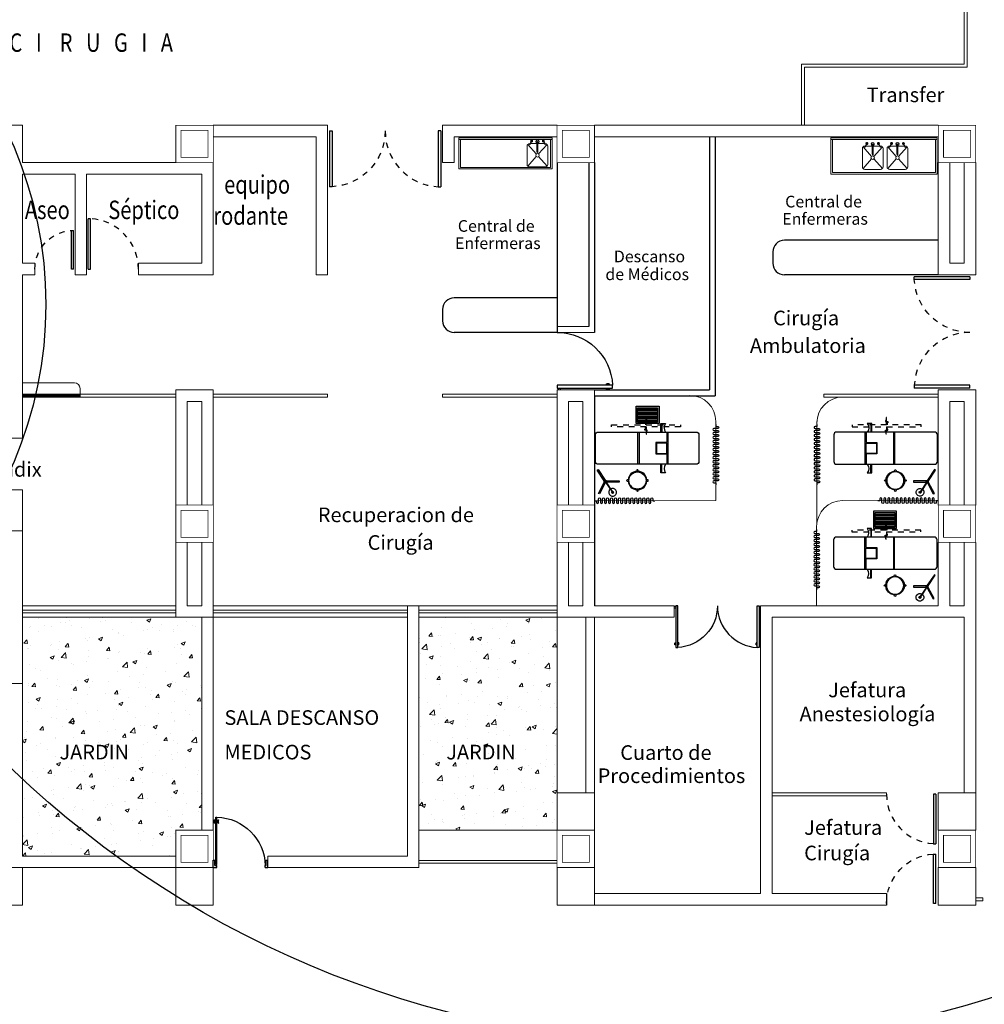
# Model space of a CAD drawing. Extents: x 1786 to 2101, y -752 to -542.
# Drawn here: x 2041 to 2058, y -612 to -595 of the extents above; entities that cross this region are included whole.
import ezdxf

# ---------------------------------------------------------------- set-up
doc = ezdxf.new("R2010")
doc.units = 0
doc.header["$LTSCALE"] = 0.5
doc.header["$MEASUREMENT"] = 0
doc.linetypes.add('02 PLANTA ARQUITECTONICA BAJA$0$02 PLANTA ARQUITECTONICA BAJA$0$HIDDEN5', pattern=[0.07, 0.04, -0.03])
doc.linetypes.add('HIDDEN', pattern=[9.525, 6.35, -3.175])
doc.layers.get('0').update_dxf_attribs({"linetype": 'CONTINUOUS'})
for name, color, linetype in [('02 PLANTA ARQUITECTONICA BAJA$0$Arq_Muebles', 251, 'CONTINUOUS'), ('02 PLANTA ARQUITECTONICA BAJA$0$Arq_Muebles sanitarios', 251, 'CONTINUOUS'), ('02 PLANTA ARQUITECTONICA BAJA$0$Arq_Puertas', 7, 'CONTINUOUS'), ('CANCELES', 151, 'CONTINUOUS'), ('COLUMNAS', 7, 'CONTINUOUS'), ('JARDIN', 82, 'CONTINUOUS'), ('MOB', 252, 'CONTINUOUS'), ('MOB-FIJO', 252, 'CONTINUOUS'), ('MOBILIARIO', 252, 'CONTINUOUS'), ('MUROS', 7, 'CONTINUOUS'), ('MUROSBAJOS', 5, 'CONTINUOUS'), ('ptas', 252, 'CONTINUOUS'), ('PUERTAS', 252, 'CONTINUOUS'), ('txt', 251, 'CONTINUOUS')]:
    doc.layers.add(name, color=color, linetype=linetype)
doc.layers.add('TEXTOS', color=7, linetype='CONTINUOUS', lineweight=13)
doc.styles.add('ROMANS', font='romans')
doc.styles.add('SW00', font='swissel.ttf', dxfattribs={"height": 0.25})

# ---------------------------------------------------------------- blocks, each defined once
blk = doc.blocks.new('PUERTA')
for p, q in [((-1, 0), (-1, 1)), ((-0.95, 1), (-1, 1)), ((-0.95, 0), (-0.95, 1)), ((-1, 0), (-0.95, 0))]:
    blk.add_line(p, q)
at = {"linetype": 'HIDDEN', "ltscale": 0.01}
blk.add_arc((-1.002, -0.001), 1.002, 0.0552, 87.0072, dxfattribs=at)
blk = doc.blocks.new('Puerta planta 01')
for p, q in [((0, 0), (0, -0.137)), ((0, 0), (0.069, 0)), ((0, -0.137), (0.029, -0.137)), ((0.029, -0.039), (0.029, -0.137)), ((0.029, -0.039), (0.069, -0.039)), ((0.049, -0.059), (0.049, -0.922)), ((0.049, -0.059), (0.069, -0.059)), ((0.069, 0), (0.069, -0.039)), ((0.069, -0.059), (0.069, -0.922)), ((0.951, 0), (1, 0)), ((0.951, -0.001), (0.951, -0.04)), ((0.951, -0.039), (0.971, -0.039)), ((0.971, -0.039), (0.971, -0.137)), ((0.971, -0.137), (1, -0.137)), ((1, 0), (1, -0.137)), ((0.02, -0.818), (0.02, -0.869)), ((0.024, -0.814), (0.025, -0.814)), ((0.024, -0.873), (0.025, -0.873)), ((0.029, -0.818), (0.029, -0.869)), ((0.029, -0.838), (0.039, -0.838)), ((0.029, -0.848), (0.039, -0.848)), ((0.039, -0.824), (0.039, -0.838)), ((0.039, -0.824), (0.049, -0.824)), ((0.039, -0.848), (0.039, -0.863)), ((0.039, -0.863), (0.049, -0.863)), ((0.069, -0.824), (0.078, -0.824)), ((0.069, -0.863), (0.078, -0.863)), ((0.078, -0.824), (0.078, -0.838)), ((0.078, -0.838), (0.088, -0.838)), ((0.078, -0.848), (0.078, -0.863)), ((0.078, -0.848), (0.088, -0.848)), ((0.088, -0.818), (0.088, -0.869)), ((0.092, -0.814), (0.094, -0.814)), ((0.092, -0.873), (0.094, -0.873)), ((0.098, -0.818), (0.098, -0.869)), ((0.049, -0.922), (0.069, -0.922))]:
    blk.add_line(p, q)
for centre, radius, start, end in [((0.044, -0.015), 0.907, 271.544, 358.456), ((0.024, -0.818), 0.00392, 90, 180), ((0.024, -0.869), 0.00392, 180, 270), ((0.025, -0.818), 0.00392, 0, 90), ((0.025, -0.869), 0.00392, 270, 0), ((0.092, -0.818), 0.00392, 90, 180), ((0.092, -0.869), 0.00392, 180, 270), ((0.094, -0.818), 0.00392, 360, 90), ((0.094, -0.869), 0.00392, 270, 360)]:
    blk.add_arc(centre, radius, start, end)
blk = doc.blocks.new('CORTINA3')
blk.add_lwpolyline([(0, 0), (0.035, 0), (0.035, -0.0325, 1), (0.07, -0.0325), (0.07, 0.0325, -1), (0.105, 0.0325), (0.105, -0.0325, 1), (0.14, -0.0325), (0.14, 0.0325, -1), (0.175, 0.0325), (0.175, -0.0325, 1), (0.21, -0.0325), (0.21, 0.0325, -1), (0.245, 0.0325), (0.245, -0.0325, 1), (0.28, -0.0325), (0.28, 0.0325, -1), (0.315, 0.0325), (0.315, -0.0325, 1), (0.35, -0.0325), (0.35, 0.0325, -1), (0.385, 0.0325), (0.385, -0.0325, 1), (0.42, -0.0325), (0.42, 0.0325, -1), (0.455, 0.0325), (0.455, -0.0325, 1), (0.49, -0.0325), (0.49, 0.0325, -1), (0.525, 0.0325), (0.525, 0), (0.525, -0.0325, 1), (0.56, -0.0325), (0.56, 0.0325, -1), (0.595, 0.0325), (0.595, -0.0325, 1), (0.63, -0.0325), (0.63, 0.0325, -1), (0.665, 0.0325), (0.665, -0.0325, 1), (0.7, -0.0325), (0.7, 0.0325, -1), (0.735, 0.0325), (0.735, -0.0325, 1), (0.77, -0.0325), (0.77, 0.0325, -1), (0.805, 0.0325), (0.805, -0.0325, 1), (0.84, -0.0325), (0.84, 0.0325, -1), (0.875, 0.0325), (0.875, -0.0325, 1), (0.91, -0.0325), (0.91, 0.0325, -1), (0.945, 0.0325), (0.945, -0.0325, 1), (0.98, -0.0325), (0.98, 0.0325, -1), (1.015, 0.0325), (1.015, 0), (1.05, 0)], format="xyb")
blk = doc.blocks.new('02 PLANTA ARQUITECTONICA BAJA$0$02 PLANTA ARQUITECTONICA BAJA$0$513.621.1975')
at = {"lineweight": 5}
for p, q in [((305.468, 51.158), (303.668, 51.158)), ((303.668, 50.558), (303.668, 51.158)), ((305.468, 50.558), (305.468, 51.158)), ((303.93, 50.919), (303.767, 51.104)), ((303.975, 50.919), (304.139, 51.104)), ((303.767, 50.685), (303.93, 50.869)), ((304.139, 50.685), (303.975, 50.869)), ((303.668, 50.588), (305.468, 50.588)), ((303.943, 50.669), (303.819, 50.669)), ((304.087, 50.669), (303.963, 50.669)), ((303.668, 50.558), (305.468, 50.558))]:
    blk.add_line(p, q, dxfattribs=at)
blk.add_lwpolyline([(303.698, 50.588), (303.698, 51.128), (305.438, 51.128), (305.438, 50.588)], dxfattribs=at)
blk.add_lwpolyline([(303.809, 50.669), (303.803, 50.669, -0.414214), (303.753, 50.719), (303.753, 51.069, -0.414214), (303.803, 51.119), (304.103, 51.119, -0.414214), (304.153, 51.069), (304.153, 50.719, -0.414214), (304.103, 50.669), (304.097, 50.669)], format="xyb", dxfattribs=at)
for points in [[(303.943, 50.639, 1), (303.963, 50.639), (303.963, 50.829, 1), (303.943, 50.829)], [(303.844, 50.619), (303.809, 50.689), (303.799, 50.689), (303.834, 50.619, 1)], [(304.107, 50.689), (304.097, 50.689), (304.062, 50.619, 1), (304.072, 50.619)]]:
    blk.add_lwpolyline(points, format="xyb", close=True, dxfattribs=at)
blk.add_circle((303.953, 50.894), 0.0335, dxfattribs=at)
for centre, radius, start, end in [((303.839, 50.619), 0.02, 129.486, 103.6441), ((303.953, 50.63), 0.0304, 109.2049, 70.7951), ((304.067, 50.619), 0.02, 76.3559, 50.514)]:
    blk.add_arc(centre, radius, start, end, dxfattribs=at)
blk = doc.blocks.new('02 PLANTA ARQUITECTONICA BAJA$0$02 PLANTA ARQUITECTONICA BAJA$0$36211306')
at = {"layer": '02 PLANTA ARQUITECTONICA BAJA$0$Arq_Muebles'}
for p, q in [((0.74, -0.56), (0.74, 0)), ((0.76, 0), (0.76, -0.56)), ((1.154, 0.15), (1.154, 0)), ((1.26, 0), (1.26, -0.56)), ((1.154, -0.71), (1.154, -0.56))]:
    blk.add_line(p, q, dxfattribs=at)
blk.add_lwpolyline([(0.05, -0.56, -0.414214), (0, -0.51), (0, -0.05, -0.414214), (0.05, 0), (1.75, 0, -0.414214), (1.8, -0.05), (1.8, -0.51, -0.414214), (1.75, -0.56)], format="xyb", close=True, dxfattribs=at)
blk.add_lwpolyline([(1.24, 0), (1.24, -0.18), (1.05, -0.18), (1.05, -0.38), (1.24, -0.38), (1.24, -0.56)], dxfattribs=at)
for points in [[(1.14, 0), (1.14, 0.15), (1.219, 0.15, 0.351), (1.219, 0, 0.351)], [(1.219, -0.56, 0.351), (1.219, -0.71), (1.14, -0.71), (1.14, -0.56)]]:
    blk.add_lwpolyline(points, format="xyb", dxfattribs=at)
blk.add_lwpolyline([(1.24, -0.19), (1.06, -0.19), (1.06, -0.37), (1.24, -0.37)], close=True, dxfattribs=at)
blk = doc.blocks.new('02 PLANTA ARQUITECTONICA BAJA$0$02 PLANTA ARQUITECTONICA BAJA$0$31080102')
for points in [[(0.013, 0.149), (0.013, 0.175, 1), (-0.013, 0.175), (-0.013, 0.149)], [(-0.149, 0.013), (-0.175, 0.013, 1), (-0.175, -0.013), (-0.149, -0.013)], [(0.149, -0.013), (0.175, -0.013, 1), (0.175, 0.013), (0.149, 0.013)], [(-0.013, -0.149), (-0.013, -0.175, 1), (0.013, -0.175), (0.013, -0.149)]]:
    blk.add_lwpolyline(points, format="xyb")
blk.add_circle((0, 0), 0.15)
for start, end in [(94.4117, 175.5883), (4.4117, 85.5883), (184.4117, 265.5883), (274.4117, 355.5883)]:
    blk.add_arc((0, 0), 0.162, start, end)
blk = doc.blocks.new('02 PLANTA ARQUITECTONICA BAJA$0$02 PLANTA ARQUITECTONICA BAJA$0$37830054')
at = {"linetype": '02 PLANTA ARQUITECTONICA BAJA$0$02 PLANTA ARQUITECTONICA BAJA$0$HIDDEN5'}
for points in [[(-0.01, 0.05), (-0.01, 0.18), (-0.02, 0.18), (-0.02, 0.13), (-0.03, 0.13), (-0.03, 0.11), (-0.01, 0.11), (0, 0.11), (0.01, 0.11), (0.01, 0.09), (0, 0.09), (0, 0.05)], [(-0.01, 0.02), (-0.01, -0.11), (-0.02, -0.11), (-0.02, -0.06), (-0.03, -0.06), (-0.03, -0.04), (-0.01, -0.04), (0, -0.04), (0.01, -0.04), (0.01, -0.02), (0, -0.02), (0, 0.02)]]:
    blk.add_lwpolyline(points, dxfattribs=at)
blk.add_lwpolyline([(-0.61, 0.02), (-0.61, 0.05), (0.59, 0.05), (0.59, 0.02)], close=True, dxfattribs=at)
blk = doc.blocks.new('02 PLANTA ARQUITECTONICA BAJA$0$02 PLANTA ARQUITECTONICA BAJA$0$31230244')
for p, q in [((0.025, -0.05), (0.375, -0.05)), ((0.025, -0.075), (0.375, -0.075)), ((0.025, -0.1), (0.375, -0.1)), ((0.025, -0.125), (0.375, -0.125)), ((0.025, -0.15), (0.375, -0.15)), ((0.025, -0.15), (0.375, -0.15)), ((0.025, -0.175), (0.375, -0.175)), ((0.025, -0.2), (0.375, -0.2)), ((0.025, -0.225), (0.375, -0.225)), ((0.025, -0.25), (0.375, -0.25))]:
    blk.add_line(p, q)
for points in [[(0, -0.3), (0, 0), (0.4, 0), (0.4, -0.3)], [(0.025, -0.275), (0.025, -0.025), (0.375, -0.025), (0.375, -0.275)]]:
    blk.add_lwpolyline(points, close=True)
blk = doc.blocks.new('02 PLANTA ARQUITECTONICA BAJA$0$02 PLANTA ARQUITECTONICA BAJA$0$35670106')
for p, q in [((-0.02, 0.017), (-0.033, -0.006)), ((-0.003, 0.005), (0.165, 0.118)), ((0, 0), (0.168, 0.113)), ((0, 0.017), (0.004, 0.01)), ((0.008, 0.005), (0.014, -0.005)), ((0.005, -0.022), (-0.023, -0.023))]:
    blk.add_line(p, q)
for points in [[(-0.02, 0.237), (0, 0.237), (0, 0.017), (-0.02, 0.017)], [(-0.205, -0.144), (-0.216, -0.128), (-0.033, -0.006), (-0.023, -0.023)], [(0.005, -0.022), (0.014, -0.004), (0.206, -0.106), (0.197, -0.124)]]:
    blk.add_lwpolyline(points, close=True)
for centre, radius in [((-0.01, -0.003), 0.0102), ((0.177, 0.123), 0.0131)]:
    blk.add_circle(centre, radius)
for centre, radius, start, end in [((0.177, 0.123), 0.0679, 216.7659, 211.9695), ((0.178, 0.123), 0.0174, 223.7468, 204.9465)]:
    blk.add_arc(centre, radius, start, end)
blk = doc.blocks.new('A$C3EE315EA')
at = {"lineweight": 13}
for p, q in [((0.972, 0.153), (-0.873, 0.153)), ((-0.314, 0.024), (-0.167, -0.142)), ((-0.268, 0.038), (-0.156, 0.038)), ((-0.138, 0.038), (-0.026, 0.038)), ((0.021, 0.024), (-0.127, -0.142)), ((0.116, 0.024), (0.263, -0.142)), ((0.162, 0.038), (0.274, 0.038)), ((0.292, 0.038), (0.404, 0.038)), ((0.451, 0.024), (0.303, -0.142)), ((-0.167, -0.187), (-0.314, -0.353)), ((-0.127, -0.187), (0.021, -0.353)), ((0.263, -0.187), (0.116, -0.353)), ((0.303, -0.187), (0.451, -0.353))]:
    blk.add_line(p, q, dxfattribs=at)
blk.add_lwpolyline([(0.972, -0.45), (0.972, 0.18), (-0.873, 0.18), (-0.873, -0.45)], close=True, dxfattribs=at)
blk.add_lwpolyline([(-0.846, 0.153), (-0.846, -0.423), (0.945, -0.423), (0.945, 0.153)], dxfattribs=at)
for points in [[(-0.017, 0.038), (-0.012, 0.038, -0.414214), (0.033, -0.007), (0.033, -0.322, -0.414214), (-0.012, -0.367), (-0.282, -0.367, -0.414214), (-0.327, -0.322), (-0.327, -0.007, -0.414214), (-0.282, 0.038), (-0.277, 0.038)], [(0.413, 0.038), (0.418, 0.038, -0.414214), (0.463, -0.007), (0.463, -0.322, -0.414214), (0.418, -0.367), (0.148, -0.367, -0.414214), (0.103, -0.322), (0.103, -0.007, -0.414214), (0.148, 0.038), (0.153, 0.038)]]:
    blk.add_lwpolyline(points, format="xyb", dxfattribs=at)
for points in [[(-0.286, 0.02), (-0.277, 0.02), (-0.245, 0.083, 1), (-0.254, 0.083)], [(-0.156, -0.106, 1), (-0.138, -0.106), (-0.138, 0.065, 1), (-0.156, 0.065)], [(-0.049, 0.083), (-0.018, 0.02), (-0.009, 0.02), (-0.04, 0.083, 1)], [(0.144, 0.02), (0.153, 0.02), (0.185, 0.083, 1), (0.176, 0.083)], [(0.274, -0.106, 1), (0.292, -0.106), (0.292, 0.065, 1), (0.274, 0.065)], [(0.381, 0.083), (0.412, 0.02), (0.421, 0.02), (0.39, 0.083, 1)]]:
    blk.add_lwpolyline(points, format="xyb", close=True, dxfattribs=at)
for centre in [(-0.147, -0.165), (0.283, -0.165)]:
    blk.add_circle(centre, 0.0302, dxfattribs=at)
for centre, radius, start, end in [((-0.25, 0.083), 0.018, 256.3559, 230.514), ((-0.147, 0.073), 0.0274, 289.2049, 250.7951), ((-0.045, 0.083), 0.018, 309.486, 283.6441), ((0.18, 0.083), 0.018, 256.3559, 230.514), ((0.283, 0.073), 0.0274, 289.2049, 250.7951), ((0.385, 0.083), 0.018, 309.486, 283.6441)]:
    blk.add_arc(centre, radius, start, end, dxfattribs=at)
blk = doc.blocks.new('02 PLANTA ARQUITECTONICA BAJA$0$02 PLANTA ARQUITECTONICA BAJA$0$PTA-CHI')
for p, q in [((0.009, 0.885), (0.009, 0.844)), ((0.014, 0.888), (0.013, 0.888)), ((0.017, 0.885), (0.017, 0.844)), ((0.025, 0.868), (0.017, 0.868)), ((0.025, 0.86), (0.017, 0.86)), ((0.025, 0.88), (0.025, 0.868)), ((0.033, 0.88), (0.025, 0.88)), ((0.025, 0.86), (0.025, 0.848)), ((0.033, -0.02), (0.033, 0.947)), ((0.033, 0.947), (0.082, 0.947)), ((0.089, 0.88), (0.081, 0.88)), ((0.082, 0.947), (0.082, -0.02)), ((0.089, 0.88), (0.089, 0.868)), ((0.097, 0.868), (0.089, 0.868)), ((0.097, 0.86), (0.089, 0.86)), ((0.089, 0.86), (0.089, 0.848)), ((0.097, 0.885), (0.097, 0.844)), ((0.102, 0.888), (0.1, 0.888)), ((0.105, 0.885), (0.105, 0.844)), ((0.014, 0.841), (0.013, 0.841)), ((0.033, 0.848), (0.025, 0.848)), ((0.089, 0.848), (0.081, 0.848)), ((0.102, 0.841), (0.1, 0.841)), ((0.033, 0.033), (0, 0.033)), ((0.033, 0), (0, 0)), ((0.082, -0.02), (0.033, -0.02))]:
    blk.add_line(p, q)
for centre, radius, start, end in [((0.013, 0.885), 0.00314, 90, 180), ((0.014, 0.885), 0.00314, 0, 90), ((0.033, -0.02), 0.967, 0, 87.1376), ((0.1, 0.885), 0.00314, 90, 180), ((0.102, 0.885), 0.00314, 0, 90), ((0.013, 0.844), 0.00314, 180, 270), ((0.014, 0.844), 0.00314, 270, 0), ((0.1, 0.844), 0.00314, 180, 270), ((0.102, 0.844), 0.00314, 270, 0)]:
    blk.add_arc(centre, radius, start, end)

msp = doc.modelspace()

# ---------------------------------------------------------------- hatches: boundary and pattern name
at = {"layer": 'JARDIN', "linetype": 'Continuous', "lineweight": 13}
h = msp.add_hatch(dxfattribs=at)
h.set_pattern_fill('AR-CONC', color=256, scale=0.1, style=0)
h.set_pattern_definition([(50, (2041.09313, -609.4842), (0.71726, -0.062752), [0.075, -0.825]), (355, (2041.0931, -609.4842), (-0.13875, 0.75219), [0.06, -0.66]), (100.4514, (2041.1529, -609.48944), (0.57851, 0.68944), [0.06374, -0.70114]), (46.184, (2041.0931, -609.2842), (1.06724, -0.16552), [0.1125, -1.2375]), (96.636, (2041.1821, -609.298), (0.93466, 0.97412), [0.09561, -1.05171]), (351.184, (2041.0931, -609.2842), (0.93466, 0.97412), [0.09, -0.99]), (21, (2041.19313, -609.3342), (0.596907, -0.40262), [0.075, -0.825]), (326, (2041.1931, -609.3342), (0.243315, 0.72515), [0.06, -0.66]), (71.4514, (2041.2429, -609.36776), (0.840223, 0.32253), [0.06374, -0.70114]), (37.5, (2041.09313, -609.4842), (0.01216, 0.332894), [0, -0.652, 0, -0.67, 0, -0.6625]), (7.5, (2041.09313, -609.4842), (0.26307, 0.394412), [0, -0.382, 0, -0.637, 0, -0.2525]), (327.5, (2040.87013, -609.4842), (0.5338224, -0.022555), [0, -0.25, 0, -0.78, 0, -1.035]), (317.5, (2040.77013, -609.4842), (0.583186, 0.100105), [0, -0.325, 0, -0.518, 0, -0.735])])
h.paths.add_polyline_path([(2041.093, -605.334), (2041.093, -606.484), (2041.093, -609.484), (2043.756, -609.484), (2043.756, -609.034), (2044.206, -609.034), (2044.206, -605.334), (2043.756, -605.334)])
h.paths.add_polyline_path([(2050.381, -605.334), (2047.981, -605.334), (2047.981, -609.034), (2050.381, -609.034), (2050.381, -608.384)])
h.paths.add_polyline_path([(2041.67, -607.876), (2043.211, -607.876), (2043.211, -607.485), (2041.67, -607.485)], flags=24)
h.paths.add_polyline_path([(2048.391, -607.876), (2049.932, -607.876), (2049.932, -607.485), (2048.391, -607.485)], flags=24)

# ---------------------------------------------------------------- linework, layer by layer
at = {"linetype": 'Continuous', "lineweight": 13}
msp.add_line((2047.981, -609.034), (2050.381, -609.034), dxfattribs=at)
at = {"color": 1}
for centre, radius in [((2052.771, -595.578), 17.157), ((2034.482, -599.898), 7.014), ((2032.017, -623.332), 13.062)]:
    msp.add_circle(centre, radius, dxfattribs=at)
at = {"layer": 'CANCELES', "linetype": 'Continuous', "lineweight": 13}
for p, q in [((2043.756, -601.459), (2041.093, -601.459)), ((2043.756, -601.509), (2041.093, -601.509)), ((2042.093, -601.509), (2042.093, -601.459)), ((2046.393, -601.459), (2044.406, -601.459)), ((2046.393, -601.509), (2044.406, -601.509)), ((2046.393, -601.459), (2046.393, -601.509)), ((2048.393, -601.459), (2048.393, -601.509)), ((2050.381, -601.459), (2048.393, -601.459)), ((2050.381, -601.509), (2048.393, -601.509)), ((2057.006, -601.459), (2055.018, -601.459)), ((2055.018, -601.459), (2055.018, -601.509)), ((2057.006, -601.509), (2055.018, -601.509)), ((2043.756, -605.209), (2041.093, -605.209)), ((2043.756, -605.259), (2041.093, -605.259)), ((2047.781, -605.209), (2044.406, -605.209)), ((2047.781, -605.259), (2044.406, -605.259)), ((2050.381, -605.209), (2047.981, -605.209)), ((2050.381, -605.259), (2047.981, -605.259)), ((2050.381, -609.559), (2047.981, -609.559)), ((2050.381, -609.609), (2047.981, -609.609)), ((2057.656, -610.209), (2057.781, -610.209)), ((2057.656, -610.259), (2057.781, -610.259)), ((2057.781, -610.209), (2057.781, -610.259))]:
    msp.add_line(p, q, dxfattribs=at)
at = {"layer": 'CANCELES', "lineweight": 13}
for p, q in [((2042.093, -601.474), (2041.093, -601.474)), ((2042.093, -601.494), (2041.093, -601.494))]:
    msp.add_line(p, q, dxfattribs=at)
for points in [[(2054.631, -596.784), (2054.631, -595.726), (2057.456, -595.726), (2057.456, -594.717)], [(2054.681, -596.784), (2054.681, -595.776), (2057.506, -595.776), (2057.506, -594.717)]]:
    msp.add_lwpolyline(points, dxfattribs=at)
at = {"layer": 'CANCELES', "linetype": 'Continuous', "lineweight": 13}
msp.add_lwpolyline([(2054.118, -608.434), (2056.106, -608.434), (2056.106, -608.384), (2054.118, -608.384)], dxfattribs=at)
at = {"layer": 'COLUMNAS', "color": 9, "linetype": 'Continuous', "lineweight": 13}
for points in [[(2043.756, -597.434, 0.013, 0.013, 0), (2044.406, -597.434, 0.013, 0.013, 0), (2044.406, -596.784, 0.013, 0.013, 0), (2043.756, -596.784, 0.013, 0.013, 0)], [(2050.381, -597.434, 0.013, 0.013, 0), (2051.031, -597.434, 0.013, 0.013, 0), (2051.031, -596.784, 0.013, 0.013, 0), (2050.381, -596.784, 0.013, 0.013, 0)], [(2057.006, -597.434, 0.013, 0.013, 0), (2057.656, -597.434, 0.013, 0.013, 0), (2057.656, -596.784, 0.013, 0.013, 0), (2057.006, -596.784, 0.013, 0.013, 0)], [(2043.756, -604.034, 0.013, 0.013, 0), (2044.406, -604.034, 0.013, 0.013, 0), (2044.406, -603.384, 0.013, 0.013, 0), (2043.756, -603.384, 0.013, 0.013, 0)], [(2050.381, -604.034, 0.013, 0.013, 0), (2051.031, -604.034, 0.013, 0.013, 0), (2051.031, -603.384, 0.013, 0.013, 0), (2050.381, -603.384, 0.013, 0.013, 0)], [(2057.006, -604.034, 0.013, 0.013, 0), (2057.656, -604.034, 0.013, 0.013, 0), (2057.656, -603.384, 0.013, 0.013, 0), (2057.006, -603.384, 0.013, 0.013, 0)], [(2043.756, -609.684, 0.013, 0.013, 0), (2044.406, -609.684, 0.013, 0.013, 0), (2044.406, -609.034, 0.013, 0.013, 0), (2043.756, -609.034, 0.013, 0.013, 0)], [(2050.381, -609.684, 0.013, 0.013, 0), (2051.031, -609.684, 0.013, 0.013, 0), (2051.031, -609.034, 0.013, 0.013, 0), (2050.381, -609.034, 0.013, 0.013, 0)], [(2057.006, -609.684, 0.013, 0.013, 0), (2057.656, -609.684, 0.013, 0.013, 0), (2057.656, -609.034, 0.013, 0.013, 0), (2057.006, -609.034, 0.013, 0.013, 0)]]:
    msp.add_lwpolyline(points, format="xyseb", close=True, dxfattribs=at)
at = {"layer": 'COLUMNAS', "color": 251, "linetype": 'Continuous', "lineweight": 13}
for points in [[(2043.756, -597.434, 0.013, 0.013, 0), (2044.406, -597.434, 0.013, 0.013, 0), (2044.406, -596.784, 0.013, 0.013, 0), (2043.756, -596.784, 0.013, 0.013, 0)], [(2050.381, -597.434, 0.013, 0.013, 0), (2051.031, -597.434, 0.013, 0.013, 0), (2051.031, -596.784, 0.013, 0.013, 0), (2050.381, -596.784, 0.013, 0.013, 0)], [(2057.006, -597.434, 0.013, 0.013, 0), (2057.656, -597.434, 0.013, 0.013, 0), (2057.656, -596.784, 0.013, 0.013, 0), (2057.006, -596.784, 0.013, 0.013, 0)], [(2043.756, -604.034, 0.013, 0.013, 0), (2044.406, -604.034, 0.013, 0.013, 0), (2044.406, -603.384, 0.013, 0.013, 0), (2043.756, -603.384, 0.013, 0.013, 0)], [(2050.381, -604.034, 0.013, 0.013, 0), (2051.031, -604.034, 0.013, 0.013, 0), (2051.031, -603.384, 0.013, 0.013, 0), (2050.381, -603.384, 0.013, 0.013, 0)], [(2057.006, -604.034, 0.013, 0.013, 0), (2057.656, -604.034, 0.013, 0.013, 0), (2057.656, -603.384, 0.013, 0.013, 0), (2057.006, -603.384, 0.013, 0.013, 0)], [(2043.756, -609.684, 0.013, 0.013, 0), (2044.406, -609.684, 0.013, 0.013, 0), (2044.406, -609.034, 0.013, 0.013, 0), (2043.756, -609.034, 0.013, 0.013, 0)], [(2050.381, -609.684, 0.013, 0.013, 0), (2051.031, -609.684, 0.013, 0.013, 0), (2051.031, -609.034, 0.013, 0.013, 0), (2050.381, -609.034, 0.013, 0.013, 0)], [(2057.006, -609.684, 0.013, 0.013, 0), (2057.656, -609.684, 0.013, 0.013, 0), (2057.656, -609.034, 0.013, 0.013, 0), (2057.006, -609.034, 0.013, 0.013, 0)]]:
    msp.add_lwpolyline(points, format="xyseb", close=True, dxfattribs=at)
at = {"layer": 'COLUMNAS', "color": 9, "linetype": 'Continuous', "lineweight": 13, "const_width": 0.013}
for points in [[(2043.846, -597.344), (2044.316, -597.344), (2044.316, -596.874), (2043.846, -596.874)], [(2050.471, -597.344), (2050.941, -597.344), (2050.941, -596.874), (2050.471, -596.874)], [(2057.096, -597.344), (2057.566, -597.344), (2057.566, -596.874), (2057.096, -596.874)], [(2043.846, -603.944), (2044.316, -603.944), (2044.316, -603.474), (2043.846, -603.474)], [(2050.471, -603.944), (2050.941, -603.944), (2050.941, -603.474), (2050.471, -603.474)], [(2057.096, -603.944), (2057.566, -603.944), (2057.566, -603.474), (2057.096, -603.474)], [(2043.846, -609.594), (2044.316, -609.594), (2044.316, -609.124), (2043.846, -609.124)], [(2050.471, -609.594), (2050.941, -609.594), (2050.941, -609.124), (2050.471, -609.124)], [(2057.096, -609.594), (2057.566, -609.594), (2057.566, -609.124), (2057.096, -609.124)]]:
    msp.add_lwpolyline(points, close=True, dxfattribs=at)
at = {"layer": 'COLUMNAS', "color": 251, "linetype": 'Continuous', "lineweight": 13, "const_width": 0.013}
for points in [[(2043.846, -597.344), (2044.316, -597.344), (2044.316, -596.874), (2043.846, -596.874)], [(2050.471, -597.344), (2050.941, -597.344), (2050.941, -596.874), (2050.471, -596.874)], [(2057.096, -597.344), (2057.566, -597.344), (2057.566, -596.874), (2057.096, -596.874)], [(2043.846, -603.944), (2044.316, -603.944), (2044.316, -603.474), (2043.846, -603.474)], [(2050.471, -603.944), (2050.941, -603.944), (2050.941, -603.474), (2050.471, -603.474)], [(2057.096, -603.944), (2057.566, -603.944), (2057.566, -603.474), (2057.096, -603.474)], [(2043.846, -609.594), (2044.316, -609.594), (2044.316, -609.124), (2043.846, -609.124)], [(2050.471, -609.594), (2050.941, -609.594), (2050.941, -609.124), (2050.471, -609.124)], [(2057.096, -609.594), (2057.566, -609.594), (2057.566, -609.124), (2057.096, -609.124)]]:
    msp.add_lwpolyline(points, close=True, dxfattribs=at)
at = {"layer": 'MOB', "lineweight": 13}
for p, q in [((2041.993, -601.259), (2041.093, -601.259)), ((2042.093, -601.459), (2042.093, -601.359))]:
    msp.add_line(p, q, dxfattribs=at)
msp.add_arc((2041.993, -601.359), 0.1, 0, 90, dxfattribs=at)
at = {"layer": 'MOB-FIJO', "lineweight": 13}
for p, q in [((2053.14, -601.931), (2053.139, -603.305)), ((2054.896, -601.931), (2054.896, -603.695)), ((2051.031, -603.309), (2053.14, -603.305)), ((2057.006, -603.309), (2055.342, -603.306)), ((2054.892, -603.756), (2054.892, -605.134))]:
    msp.add_line(p, q, dxfattribs=at)
for centre, start, end in [((2052.69, -601.931), 0, 90), ((2055.346, -601.959), 90, 180), ((2055.342, -603.756), 90, 180)]:
    msp.add_arc(centre, 0.45, start, end, dxfattribs=at)
at = {"layer": 'MOBILIARIO'}
for p, q in [((2050.381, -597.434), (2050.381, -600.384)), ((2057.006, -598.784), (2054.331, -598.784)), ((2054.131, -598.984), (2054.131, -599.184)), ((2057.006, -599.384), (2054.331, -599.384)), ((2050.381, -599.784), (2048.593, -599.784)), ((2048.393, -599.984), (2048.393, -600.184)), ((2050.381, -600.384), (2048.593, -600.384))]:
    msp.add_line(p, q, dxfattribs=at)
for centre, start, end in [((2054.331, -598.984), 90, 180), ((2054.331, -599.184), 180, 270), ((2048.593, -599.984), 90, 180), ((2048.593, -600.184), 180, 270)]:
    msp.add_arc(centre, 0.2, start, end, dxfattribs=at)
at = {"layer": 'MUROS', "linetype": 'Continuous', "lineweight": 13}
for p, q in [((2040.893, -596.784), (2041.093, -596.784)), ((2041.093, -597.434), (2041.093, -596.784)), ((2044.406, -596.784), (2046.393, -596.784)), ((2046.393, -596.784), (2046.393, -599.384)), ((2048.393, -596.784), (2048.393, -597.434)), ((2048.393, -596.784), (2050.381, -596.784)), ((2051.031, -596.784), (2057.006, -596.784)), ((2044.406, -596.984), (2046.193, -596.984)), ((2046.193, -596.984), (2046.193, -599.384)), ((2048.593, -596.984), (2048.593, -597.434)), ((2048.593, -596.984), (2050.381, -596.984)), ((2051.031, -596.984), (2057.006, -596.984)), ((2041.093, -597.434), (2043.756, -597.434)), ((2044.406, -597.434), (2044.406, -599.384)), ((2048.593, -597.434), (2048.393, -597.434)), ((2057.006, -599.384), (2057.006, -597.434)), ((2057.206, -599.184), (2057.206, -597.434)), ((2057.456, -599.184), (2057.456, -597.434)), ((2057.656, -599.384), (2057.656, -597.434)), ((2041.093, -597.634), (2042.006, -597.634)), ((2041.093, -599.184), (2041.093, -597.634)), ((2042.006, -597.634), (2042.006, -599.384)), ((2042.206, -597.634), (2042.206, -599.384)), ((2042.206, -597.634), (2044.206, -597.634)), ((2044.206, -597.634), (2044.206, -599.184)), ((2041.306, -599.184), (2041.093, -599.184)), ((2041.306, -599.184), (2041.306, -599.384)), ((2044.206, -599.184), (2043.106, -599.184)), ((2043.106, -599.184), (2043.106, -599.384)), ((2057.206, -599.184), (2057.456, -599.184)), ((2041.093, -602.222), (2041.093, -599.384)), ((2041.306, -599.384), (2041.093, -599.384)), ((2042.206, -599.384), (2042.006, -599.384)), ((2044.206, -599.384), (2043.106, -599.384)), ((2044.206, -599.384), (2044.406, -599.384)), ((2046.193, -599.384), (2046.393, -599.384)), ((2057.006, -599.384), (2057.656, -599.384)), ((2050.931, -600.284), (2050.381, -600.284)), ((2051.031, -600.384), (2050.381, -600.384)), ((2044.406, -601.384), (2043.756, -601.384)), ((2043.756, -601.384), (2043.756, -603.384)), ((2044.406, -601.384), (2044.406, -603.384)), ((2050.381, -601.384), (2050.381, -603.384)), ((2051.031, -601.384), (2050.381, -601.384)), ((2050.381, -603.384), (2050.381, -601.384)), ((2051.031, -601.384), (2051.031, -603.384)), ((2057.006, -603.384), (2057.006, -601.384)), ((2057.006, -601.384), (2057.656, -601.384)), ((2057.656, -603.384), (2057.656, -601.384)), ((2043.956, -601.584), (2043.956, -603.384)), ((2044.206, -601.584), (2043.956, -601.584)), ((2044.206, -601.584), (2044.206, -603.384)), ((2050.831, -601.584), (2050.581, -601.584)), ((2050.581, -601.584), (2050.581, -603.384)), ((2050.831, -601.584), (2050.831, -603.384)), ((2057.206, -603.384), (2057.206, -601.584)), ((2057.206, -601.584), (2057.456, -601.584)), ((2057.456, -603.384), (2057.456, -601.584)), ((2040.893, -602.222), (2041.093, -602.222)), ((2040.893, -603.122), (2041.093, -603.122)), ((2041.093, -606.484), (2041.093, -603.122)), ((2040.443, -603.834), (2041.093, -603.834)), ((2043.756, -605.334), (2043.756, -604.034)), ((2043.956, -604.034), (2043.956, -605.134)), ((2044.206, -605.134), (2044.206, -604.034)), ((2044.406, -605.334), (2044.406, -604.034)), ((2050.381, -605.334), (2050.381, -604.034)), ((2050.581, -605.134), (2050.581, -604.034)), ((2050.831, -605.134), (2050.831, -604.034)), ((2051.031, -605.134), (2051.031, -604.034)), ((2057.006, -604.034), (2057.006, -605.134)), ((2057.206, -604.034), (2057.206, -605.134)), ((2057.456, -604.034), (2057.456, -605.134)), ((2057.656, -604.034), (2057.656, -608.384)), ((2043.956, -605.134), (2044.206, -605.134)), ((2047.781, -605.134), (2047.781, -609.484)), ((2047.981, -605.134), (2047.981, -609.684)), ((2050.581, -605.134), (2050.831, -605.134)), ((2051.031, -605.134), (2052.418, -605.134)), ((2052.418, -605.334), (2052.418, -605.134)), ((2053.918, -605.134), (2057.006, -605.134)), ((2053.918, -610.134), (2053.918, -605.134)), ((2057.206, -605.134), (2057.456, -605.134)), ((2043.756, -605.334), (2044.406, -605.334)), ((2044.206, -605.334), (2044.206, -609.034)), ((2044.406, -605.334), (2044.406, -609.034)), ((2050.381, -605.334), (2052.418, -605.334)), ((2050.881, -605.334), (2050.881, -608.384)), ((2051.031, -605.334), (2051.031, -608.384)), ((2054.118, -610.134), (2054.118, -605.334)), ((2054.118, -605.334), (2057.456, -605.334)), ((2057.456, -605.334), (2057.456, -608.384)), ((2041.093, -606.484), (2040.443, -606.484)), ((2041.093, -609.484), (2041.093, -606.484)), ((2043.756, -609.484), (2041.093, -609.484)), ((2045.356, -609.484), (2047.781, -609.484)), ((2045.356, -609.484), (2045.356, -609.684)), ((2043.756, -609.684), (2041.093, -609.684)), ((2045.356, -609.684), (2047.981, -609.684)), ((2051.031, -610.134), (2053.918, -610.134)), ((2054.118, -610.134), (2056.106, -610.134)), ((2051.031, -610.334), (2056.106, -610.334))]:
    msp.add_line(p, q, dxfattribs=at)
at = {"layer": 'MUROS'}
for p, q in [((2053.031, -596.984), (2053.031, -601.384)), ((2053.131, -596.984), (2053.131, -601.484)), ((2050.931, -597.434), (2050.931, -600.284)), ((2051.031, -597.434), (2051.031, -600.384)), ((2051.031, -601.384), (2053.031, -601.384)), ((2051.031, -601.484), (2053.131, -601.484)), ((2051.031, -601.484), (2051.031, -605.134)), ((2056.106, -610.134), (2056.106, -610.334))]:
    msp.add_line(p, q, dxfattribs=at)
at = {"layer": 'MUROS', "linetype": 'Continuous', "lineweight": 13}
msp.add_lwpolyline([(2047.781, -605.134), (2047.981, -605.134)], dxfattribs=at)
for points in [[(2051.031, -608.384), (2050.381, -608.384), (2050.381, -609.034), (2051.031, -609.034)], [(2057.656, -608.384), (2057.006, -608.384), (2057.006, -609.034), (2057.656, -609.034)], [(2041.093, -609.684), (2040.443, -609.684), (2040.443, -610.334), (2041.093, -610.334)], [(2044.406, -609.684), (2043.756, -609.684), (2043.756, -610.334), (2044.406, -610.334)], [(2051.031, -609.684), (2050.381, -609.684), (2050.381, -610.334), (2051.031, -610.334)], [(2057.656, -609.684), (2057.006, -609.684), (2057.006, -610.334), (2057.656, -610.334)]]:
    msp.add_lwpolyline(points, close=True, dxfattribs=at)
at = {"layer": 'MUROSBAJOS', "linetype": 'Continuous', "lineweight": 13}
for p, q in [((2041.093, -605.134), (2043.756, -605.134)), ((2044.406, -605.134), (2047.781, -605.134)), ((2047.981, -605.134), (2050.381, -605.134)), ((2041.093, -605.334), (2043.756, -605.334)), ((2044.406, -605.334), (2047.781, -605.334)), ((2047.981, -605.334), (2050.381, -605.334)), ((2050.381, -605.334), (2050.381, -608.384))]:
    msp.add_line(p, q, dxfattribs=at)

# ---------------------------------------------------------------- block references
at = {"layer": '02 PLANTA ARQUITECTONICA BAJA$0$Arq_Muebles'}
for name, p, rotation in [('02 PLANTA ARQUITECTONICA BAJA$0$02 PLANTA ARQUITECTONICA BAJA$0$31230244', (2052.153, -601.968), 180.0000002640034), ('02 PLANTA ARQUITECTONICA BAJA$0$02 PLANTA ARQUITECTONICA BAJA$0$37830054', (2051.918, -601.973), 180.0000002640034), ('02 PLANTA ARQUITECTONICA BAJA$0$02 PLANTA ARQUITECTONICA BAJA$0$36211306', (2051.047, -602.116), 2.640034057012326e-07), ('02 PLANTA ARQUITECTONICA BAJA$0$02 PLANTA ARQUITECTONICA BAJA$0$35670106', (2051.223, -602.985), 270.0000002640163), ('02 PLANTA ARQUITECTONICA BAJA$0$02 PLANTA ARQUITECTONICA BAJA$0$31080102', (2051.778, -602.958), 90.00000026400343)]:
    msp.add_blockref(name, p, dxfattribs=dict(at, rotation=rotation))
at = {"layer": '02 PLANTA ARQUITECTONICA BAJA$0$Arq_Muebles', "xscale": -1}
for name, p, rotation in [('02 PLANTA ARQUITECTONICA BAJA$0$02 PLANTA ARQUITECTONICA BAJA$0$37830054', (2056.118, -601.973), 179.9999997359966), ('02 PLANTA ARQUITECTONICA BAJA$0$02 PLANTA ARQUITECTONICA BAJA$0$36211306', (2056.99, -602.116), 359.9999997359965), ('02 PLANTA ARQUITECTONICA BAJA$0$02 PLANTA ARQUITECTONICA BAJA$0$31080102', (2056.259, -602.958), 269.9999997359965), ('02 PLANTA ARQUITECTONICA BAJA$0$02 PLANTA ARQUITECTONICA BAJA$0$35670106', (2056.813, -602.985), 89.99999973598366), ('02 PLANTA ARQUITECTONICA BAJA$0$02 PLANTA ARQUITECTONICA BAJA$0$31230244', (2055.879, -603.793), 179.9999997359966), ('02 PLANTA ARQUITECTONICA BAJA$0$02 PLANTA ARQUITECTONICA BAJA$0$37830054', (2056.114, -603.798), 179.9999997359966), ('02 PLANTA ARQUITECTONICA BAJA$0$02 PLANTA ARQUITECTONICA BAJA$0$36211306', (2056.986, -603.941), 359.9999997359965), ('02 PLANTA ARQUITECTONICA BAJA$0$02 PLANTA ARQUITECTONICA BAJA$0$31080102', (2056.254, -604.783), 269.9999997359965), ('02 PLANTA ARQUITECTONICA BAJA$0$02 PLANTA ARQUITECTONICA BAJA$0$35670106', (2056.809, -604.81), 89.99999973598366)]:
    msp.add_blockref(name, p, dxfattribs=dict(at, rotation=rotation))
at = {"layer": '02 PLANTA ARQUITECTONICA BAJA$0$Arq_Muebles sanitarios', "xscale": 0.9, "yscale": 0.9, "zscale": 0.9, "rotation": 180}
msp.add_blockref('02 PLANTA ARQUITECTONICA BAJA$0$02 PLANTA ARQUITECTONICA BAJA$0$513.621.1975', (2323.598, -551.502), dxfattribs=at)
at = {"layer": '02 PLANTA ARQUITECTONICA BAJA$0$Arq_Puertas', "xscale": -1, "rotation": 270}
msp.add_blockref('02 PLANTA ARQUITECTONICA BAJA$0$02 PLANTA ARQUITECTONICA BAJA$0$PTA-CHI', (2050.4, -601.384), dxfattribs=at)
at = {"layer": '02 PLANTA ARQUITECTONICA BAJA$0$Arq_Puertas', "yscale": 0.7499998510002858, "zscale": 0.7499998510002858, "rotation": 180}
for p, xscale in [((2052.418, -605.149), -0.7499998510002858), ((2053.918, -605.149), 0.7499998510002858)]:
    msp.add_blockref('02 PLANTA ARQUITECTONICA BAJA$0$02 PLANTA ARQUITECTONICA BAJA$0$PTA-CHI', p, dxfattribs=dict(at, xscale=xscale))
at = {"layer": 'CANCELES', "linetype": 'Continuous', "lineweight": 13, "yscale": 0.8589738234722972, "zscale": 0.8589738234722972}
for p, xscale, rotation in [((2056.106, -608.409), 0.8589738234722972, 180), ((2056.106, -610.309), -0.8589738234722972, 359.999999999987)]:
    msp.add_blockref('PUERTA', p, dxfattribs=dict(at, xscale=xscale, rotation=rotation))
at = {"layer": 'MOB-FIJO', "lineweight": 13, "xscale": -1, "rotation": 90}
msp.add_blockref('CORTINA3', (2053.14, -601.983), dxfattribs=at)
at = {"layer": 'MOB-FIJO', "lineweight": 13, "rotation": 270}
for p in [(2054.896, -601.983), (2054.892, -603.808)]:
    msp.add_blockref('CORTINA3', p, dxfattribs=at)
at = {"layer": 'MOB-FIJO', "lineweight": 13}
msp.add_blockref('CORTINA3', (2051.031, -603.309), dxfattribs=at)
at = {"layer": 'MOB-FIJO', "lineweight": 13, "xscale": -1}
msp.add_blockref('CORTINA3', (2057.006, -603.309), dxfattribs=at)
at = {"layer": 'MUROS'}
msp.add_blockref('A$C3EE315EA', (2056.013, -597.184), dxfattribs=at)
at = {"layer": 'ptas', "lineweight": 13, "xscale": -0.9505500627784045, "yscale": 0.9505500627783903, "zscale": 0.9505500627783076, "rotation": 180}
msp.add_blockref('Puerta planta 01', (2044.406, -609.684), dxfattribs=at)
at = {"layer": 'PUERTAS', "linetype": 'Continuous', "lineweight": 13}
for p, xscale, yscale, zscale, rotation in [((2047.393, -596.884), -0.9682514872652064, 0.9682514872651724, 0.9682514872651724, 180), ((2047.393, -596.884), 0.9682514872652064, 0.9682514872652064, 0.9682514872652064, 180), ((2057.556, -600.384), -0.9682514872651724, 0.9682514872651724, 0.9682514872651724, 90), ((2057.556, -600.384), 0.9682514872651724, 0.9682514872651724, 0.9682514872651724, 90)]:
    msp.add_blockref('PUERTA', p, dxfattribs=dict(at, xscale=xscale, yscale=yscale, zscale=zscale, rotation=rotation))
for p, xscale, yscale, zscale in [((2043.106, -599.285), 0.875169378351984, 0.875169378351984, 0.875169378351984), ((2041.306, -599.285), -0.6712325548671743, 0.6712325548672301, 0.6712325548672301)]:
    msp.add_blockref('PUERTA', p, dxfattribs=dict(at, xscale=xscale, yscale=yscale, zscale=zscale))

# ---------------------------------------------------------------- texts
at = {"layer": 'TEXTOS', "linetype": 'Continuous', "lineweight": 13, "style": 'ROMANS', "width": 0.8}
for s, p in [('C   I    R   U   G   I   A', (2040.866, -595.509)), ('equipo', (2044.596, -597.974)), ('Aseo', (2041.133, -598.415)), ('Séptico', (2042.583, -598.415)), ('rodante', (2044.408, -598.515))]:
    msp.add_text(s, height=0.32, dxfattribs=at).set_placement(p)
at = {"layer": 'txt', "lineweight": 13, "style": 'SW00'}
for s, height, p in [('Transfer', 0.254, (2055.761, -596.383)), ('Central de', 0.2032, (2054.345, -598.213)), ('Enfermeras', 0.2032, (2054.295, -598.513)), ('Central de', 0.2032, (2048.657, -598.636)), ('Enfermeras', 0.2032, (2048.608, -598.936)), ('Descanso', 0.2032, (2051.368, -599.166)), ('de Médicos', 0.2032, (2051.221, -599.476)), ('Cirugía', 0.254, (2054.135, -600.261)), ('Ambulatoria', 0.254, (2053.732, -600.741)), ('Cendix', 0.254, (2040.319, -602.891)), ('Recuperacion de', 0.254, (2046.224, -603.681)), ('Cirugía', 0.254, (2047.089, -604.162)), ('Jefatura', 0.254, (2055.093, -606.724)), ('Anestesiología', 0.254, (2054.595, -607.141)), ('SALA DESCANSO', 0.254, (2044.602, -607.204)), ('JARDIN', 0.254, (2041.735, -607.804)), ('MEDICOS', 0.254, (2044.602, -607.804)), ('JARDIN', 0.254, (2048.456, -607.804)), ('Cuarto de', 0.254, (2051.479, -607.812)), ('Procedimientos', 0.254, (2051.087, -608.214)), ('Jefatura', 0.254, (2054.675, -609.115)), ('Cirugía', 0.254, (2054.675, -609.557))]:
    msp.add_text(s, height=height, dxfattribs=at).set_placement(p)

doc.saveas('drawing.dxf')
